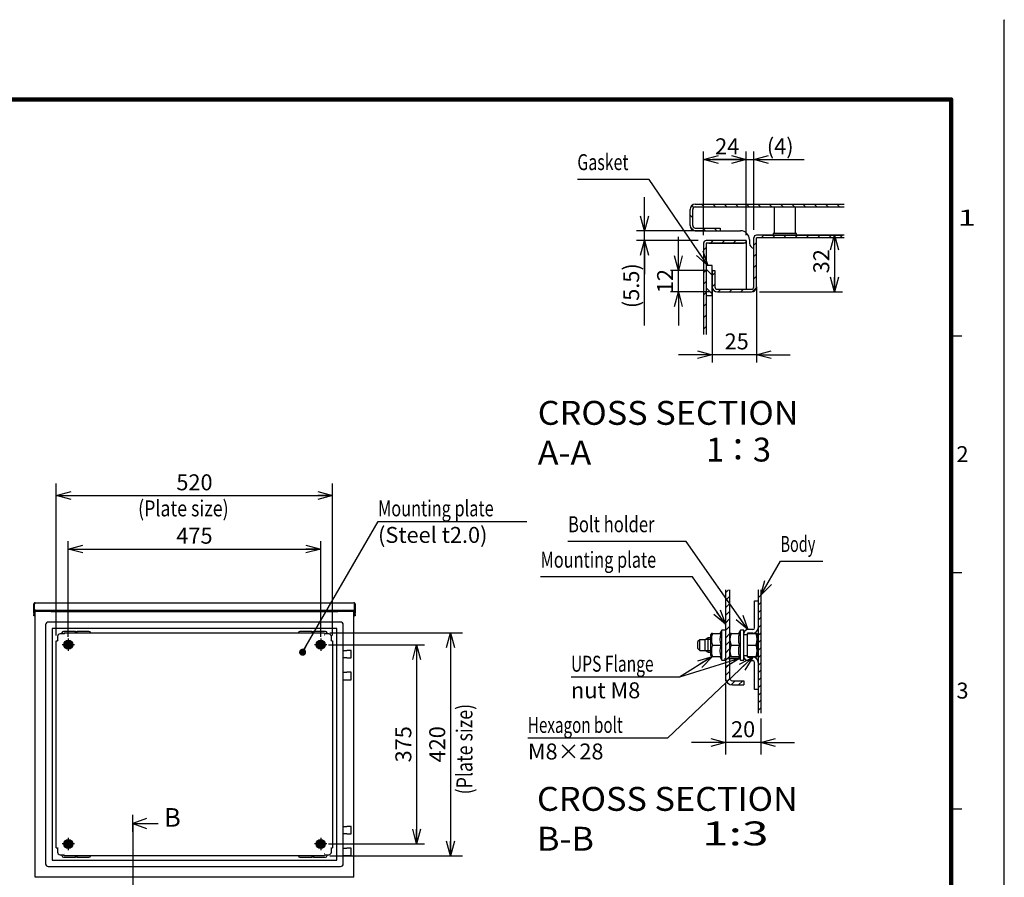
# Model space of a CAD drawing. Extents: x -217 to 202, y -148 to 148.
# Drawn here: x 17 to 202, y -13 to 148 of the extents above; entities that cross this region are included whole.
import ezdxf

# ---------------------------------------------------------------- set-up
doc = ezdxf.new("R2010")
doc.units = 0
doc.linetypes.add('CENTER', pattern=[50.8, 31.75, -6.35, 6.35, -6.35])
doc.linetypes.add('NON_PLOTING', pattern=[0])
doc.layers.get('0').update_dxf_attribs({"linetype": 'CONTINUOUS'})
doc.layers.get('DEFPOINTS').update_dxf_attribs({"linetype": 'CONTINUOUS'})
doc.layers.add('CLASS1', color=7, linetype='CONTINUOUS')
doc.layers.add('枠', color=7, linetype='CONTINUOUS')
doc.styles.add('MX_DIMTXSTY_2', font='txt.shx', dxfattribs={"width": 1.3, "bigfont": 'extfont.shx'})
doc.styles.add('MX_DIMTXSTY_3', font='txt.shx', dxfattribs={"width": 1.35, "bigfont": 'extfont.shx'})
doc.styles.add('MX_DIMTXSTY_4', font='txt.shx', dxfattribs={"width": 1.2, "bigfont": 'extfont.shx'})
doc.styles.add('MX_DIMTXSTY_5', font='txt.shx', dxfattribs={"width": 1.1, "bigfont": 'extfont.shx'})
doc.styles.add('MX_DIMTXSTY_6', font='txt.shx', dxfattribs={"width": 1.05, "bigfont": 'extfont.shx'})
doc.styles.add('MX_NOTE_STANDARD', font='txt.shx', dxfattribs={"bigfont": 'extfont.shx'})
doc.dimstyles.new('MXDIMSTYLE', dxfattribs={"dimtxt": 3, "dimasz": 2.5, "dimexe": 2.28, "dimexo": 1, "dimgap": 1, "dimtad": 1, "dimdsep": 46, "dimtxsty": 'MX_NOTE_STANDARD', "dimblk1": 'OPEN30', "dimblk2": 'OPEN30', "dimsah": 1, "dimcen": 2.5, "dimadec": 0, "dimazin": 0, "dimtfac": 1, "dimtmove": 0, "dimatfit": 3, "dimldrblk": 'OPEN30', "dimfxl": 1, "dimtzin": 0, "dimarcsym": 0})

# ---------------------------------------------------------------- blocks, each defined once
blk = doc.blocks.new('_OPEN30')
at = {"color": 0, "linetype": 'ByBlock', "lineweight": -2}
for p, q in [((-1, 0.267949), (0, 0)), ((0, 0), (-1, -0.267949)), ((0, 0), (-1, 0))]:
    blk.add_line(p, q, dxfattribs=at)
blk = doc.blocks.new('*D4')
at = {"color": 1, "linetype": 'CONTINUOUS'}
for p, q in [((145.421645, 107.94103), (145.422955, 123.67202)), ((153.421645, 107.940363), (153.422955, 123.671353)), ((145.42283, 122.17202), (153.42283, 122.171353))]:
    blk.add_line(p, q, dxfattribs=at)
at = {"layer": 'DEFPOINTS', "color": 0, "linetype": 'CONTINUOUS'}
for p in [(153.42283, 122.171353), (145.42152, 106.44103), (153.42152, 106.440363)]:
    blk.add_point(p, dxfattribs=at)
at = {"color": 1, "linetype": 'CONTINUOUS', "xscale": 2.77, "yscale": 2.77, "zscale": 2.77}
for p, rotation in [((145.42283, 122.17202), 179.995225), ((153.42283, 122.171353), 359.995225)]:
    blk.add_blockref('_OPEN30', p, dxfattribs=dict(at, rotation=rotation))
at = {"color": 1, "linetype": 'CONTINUOUS', "insert": (149.857779, 124.671651), "char_height": 3, "attachment_point": 5, "rotation": 359.99524445, "line_spacing_factor": 0.9}
blk.add_mtext('\\A1;24', dxfattribs=at)
blk = doc.blocks.new('*D5')
at = {"color": 1, "linetype": 'CONTINUOUS'}
for p, q in [((153.42152, 107.940363), (153.42152, 123.67202)), ((154.87152, 108.94103), (154.87152, 123.67202)), ((153.42152, 122.17202), (147.07152, 122.17202)), ((153.42152, 122.17202), (154.87152, 122.17202)), ((154.87152, 122.17202), (164.333299, 122.17202)), ((154.87152, 122.17202), (161.221519, 122.17202))]:
    blk.add_line(p, q, dxfattribs=at)
at = {"layer": 'DEFPOINTS', "color": 0, "linetype": 'CONTINUOUS'}
for p in [(154.87152, 122.17202), (153.42152, 106.440363), (154.87152, 107.44103)]:
    blk.add_point(p, dxfattribs=at)
at = {"color": 1, "linetype": 'CONTINUOUS', "xscale": 2.77, "yscale": 2.77, "zscale": 2.77}
blk.add_blockref('_OPEN30', (153.42152, 122.17202), dxfattribs=at)
at = {"color": 1, "linetype": 'CONTINUOUS', "xscale": 2.77, "yscale": 2.77, "zscale": 2.77, "rotation": 180}
blk.add_blockref('_OPEN30', (154.87152, 122.17202), dxfattribs=at)
at = {"color": 1, "linetype": 'CONTINUOUS', "insert": (159.833299, 124.67202), "char_height": 3, "attachment_point": 5, "line_spacing_factor": 0.9, "style": 'MX_DIMTXSTY_2'}
blk.add_mtext('\\A1;(4)', dxfattribs=at)
blk = doc.blocks.new('*D6')
at = {"color": 1, "linetype": 'CONTINUOUS'}
for p, q in [((134.29529, 108.77503), (134.29529, 115.12503)), ((145.52152, 108.77503), (132.79529, 108.77503)), ((134.29529, 106.941697), (134.29529, 108.77503)), ((144.422186, 106.941697), (132.79529, 106.941697)), ((134.29529, 90.94166), (134.29529, 106.941697)), ((134.29529, 106.941697), (134.29529, 100.591697))]:
    blk.add_line(p, q, dxfattribs=at)
at = {"layer": 'DEFPOINTS', "color": 0, "linetype": 'CONTINUOUS'}
for p in [(134.29529, 108.77503), (147.02152, 108.77503), (145.922186, 106.941697)]:
    blk.add_point(p, dxfattribs=at)
at = {"color": 1, "linetype": 'CONTINUOUS', "xscale": 2.77, "yscale": 2.77, "zscale": 2.77}
for p, rotation in [((134.29529, 108.77503), 270), ((134.29529, 106.941697), 90)]:
    blk.add_blockref('_OPEN30', p, dxfattribs=dict(at, rotation=rotation))
at = {"color": 1, "linetype": 'CONTINUOUS', "insert": (131.79529, 98.44166), "char_height": 3, "attachment_point": 5, "rotation": 90, "line_spacing_factor": 0.9, "style": 'MX_DIMTXSTY_3'}
blk.add_mtext('\\A1;(5.5)', dxfattribs=at)
blk = doc.blocks.new('*D7')
at = {"color": 1, "linetype": 'CONTINUOUS'}
for p, q in [((155.37152, 96.741697), (155.37152, 83.959836)), ((147.038186, 93.523381), (147.038186, 83.959836)), ((147.038186, 85.459836), (140.688186, 85.459836)), ((155.37152, 85.459836), (147.038186, 85.459836)), ((155.37152, 85.459836), (161.721519, 85.459836))]:
    blk.add_line(p, q, dxfattribs=at)
at = {"layer": 'DEFPOINTS', "color": 0, "linetype": 'CONTINUOUS'}
for p in [(155.37152, 98.241697), (147.038186, 95.023381), (147.038186, 85.459836)]:
    blk.add_point(p, dxfattribs=at)
at = {"color": 1, "linetype": 'CONTINUOUS', "xscale": 2.77, "yscale": 2.77, "zscale": 2.77}
blk.add_blockref('_OPEN30', (147.038186, 85.459836), dxfattribs=at)
at = {"color": 1, "linetype": 'CONTINUOUS', "xscale": 2.77, "yscale": 2.77, "zscale": 2.77, "rotation": 180}
blk.add_blockref('_OPEN30', (155.37152, 85.459836), dxfattribs=at)
at = {"color": 1, "linetype": 'CONTINUOUS', "insert": (151.641217, 87.959836), "char_height": 3, "attachment_point": 5, "line_spacing_factor": 0.9}
blk.add_mtext('\\A1;25', dxfattribs=at)
blk = doc.blocks.new('*D8')
at = {"color": 1, "linetype": 'CONTINUOUS'}
for p, q in [((140.669634, 101.27503), (140.669634, 107.62503)), ((146.038186, 101.27503), (139.169634, 101.27503)), ((140.669634, 97.27503), (140.669634, 101.27503)), ((146.504853, 97.27503), (139.169634, 97.27503)), ((140.669634, 97.27503), (140.669634, 90.92503))]:
    blk.add_line(p, q, dxfattribs=at)
at = {"layer": 'DEFPOINTS', "color": 0, "linetype": 'CONTINUOUS'}
for p in [(140.669634, 101.27503), (147.538186, 101.27503), (148.004853, 97.27503)]:
    blk.add_point(p, dxfattribs=at)
at = {"color": 1, "linetype": 'CONTINUOUS', "xscale": 2.77, "yscale": 2.77, "zscale": 2.77}
for p, rotation in [((140.669634, 101.27503), 270), ((140.669634, 97.27503), 90)]:
    blk.add_blockref('_OPEN30', p, dxfattribs=dict(at, rotation=rotation))
at = {"color": 1, "linetype": 'CONTINUOUS', "insert": (138.169634, 99.311394), "char_height": 3, "attachment_point": 5, "rotation": 90, "line_spacing_factor": 0.9, "style": 'MX_DIMTXSTY_4'}
blk.add_mtext('\\A1;12', dxfattribs=at)
blk = doc.blocks.new('*D9')
at = {"color": 1, "linetype": 'CONTINUOUS'}
for p, q in [((156.872186, 107.941697), (171.560843, 107.941697)), ((170.060843, 107.941697), (170.060843, 97.27503)), ((155.904853, 97.27503), (171.560843, 97.27503))]:
    blk.add_line(p, q, dxfattribs=at)
at = {"layer": 'DEFPOINTS', "color": 0, "linetype": 'CONTINUOUS'}
for p in [(155.372186, 107.941697), (154.404853, 97.27503), (170.060843, 97.27503)]:
    blk.add_point(p, dxfattribs=at)
at = {"color": 1, "linetype": 'CONTINUOUS', "xscale": 2.77, "yscale": 2.77, "zscale": 2.77}
for p, rotation in [((170.060843, 107.941697), 90), ((170.060843, 97.27503), 270)]:
    blk.add_blockref('_OPEN30', p, dxfattribs=dict(at, rotation=rotation))
at = {"color": 1, "linetype": 'CONTINUOUS', "insert": (167.560843, 103.044728), "char_height": 3, "attachment_point": 5, "rotation": 90, "line_spacing_factor": 0.9}
blk.add_mtext('\\A1;32', dxfattribs=at)
blk = doc.blocks.new('*D10')
at = {"color": 7, "linetype": 'CONTINUOUS'}
for p, q in [((149.518757, 23.647115), (149.518757, 10.200449)), ((156.185424, 17.01955), (156.185424, 10.200449)), ((149.518757, 12.480449), (143.168757, 12.480449)), ((156.185424, 12.480449), (149.518757, 12.480449)), ((156.185424, 12.480449), (162.535423, 12.480449))]:
    blk.add_line(p, q, dxfattribs=at)
at = {"layer": 'DEFPOINTS', "color": 0, "linetype": 'CONTINUOUS'}
for p in [(149.518757, 24.647115), (156.185424, 18.01955), (149.518757, 12.480449)]:
    blk.add_point(p, dxfattribs=at)
at = {"color": 7, "linetype": 'CONTINUOUS', "xscale": 2.77, "yscale": 2.77, "zscale": 2.77}
blk.add_blockref('_OPEN30', (149.518757, 12.480449), dxfattribs=at)
at = {"color": 7, "linetype": 'CONTINUOUS', "xscale": 2.77, "yscale": 2.77, "zscale": 2.77, "rotation": 180}
blk.add_blockref('_OPEN30', (156.185424, 12.480449), dxfattribs=at)
at = {"color": 255, "linetype": 'CONTINUOUS', "insert": (152.85209, 14.980449), "char_height": 3, "attachment_point": 5, "line_spacing_factor": 0.9, "style": 'MX_DIMTXSTY_5'}
blk.add_mtext('\\A1;20', dxfattribs=at)
blk = doc.blocks.new('$SYSSYM-57')
at = {"color": 0, "linetype": 'CONTINUOUS'}
for p, q in [((0, 0), (0, 4.7625)), ((-0.9525, 2.54), (0, 0)), ((0, 0), (0.9525, 2.54)), ((1.5875, 0), (-1.5875, 0))]:
    blk.add_line(p, q, dxfattribs=at)
blk = doc.blocks.new('*D15')
at = {"color": 7, "linetype": 'CONTINUOUS'}
for p, q in [((75.114259, 33.141299), (100.076058, 33.141299)), ((97.796058, 33.141299), (97.796058, -8.858701)), ((75.114259, -8.858701), (100.076058, -8.858701))]:
    blk.add_line(p, q, dxfattribs=at)
at = {"layer": 'DEFPOINTS', "color": 0, "linetype": 'CONTINUOUS'}
for p in [(74.114259, 33.141299), (74.114259, -8.858701), (97.796058, -8.858701)]:
    blk.add_point(p, dxfattribs=at)
at = {"color": 7, "linetype": 'CONTINUOUS', "xscale": 2.77, "yscale": 2.77, "zscale": 2.77}
for p, rotation in [((97.796058, 33.141299), 90), ((97.796058, -8.858701), 270)]:
    blk.add_blockref('_OPEN30', p, dxfattribs=dict(at, rotation=rotation))
at = {"color": 255, "linetype": 'CONTINUOUS', "insert": (95.296058, 12.141299), "char_height": 3, "attachment_point": 5, "rotation": 90, "line_spacing_factor": 0.9, "style": 'MX_DIMTXSTY_6'}
blk.add_mtext('\\A1;420', dxfattribs=at)
blk = doc.blocks.new('*D16')
at = {"color": 7, "linetype": 'CONTINUOUS'}
for p, q in [((23.614259, 32.6413), (23.614259, 61.221211)), ((75.614259, 32.6413), (75.614259, 61.221211)), ((23.614259, 58.941211), (75.614259, 58.941211))]:
    blk.add_line(p, q, dxfattribs=at)
at = {"layer": 'DEFPOINTS', "color": 0, "linetype": 'CONTINUOUS'}
for p in [(75.614259, 58.941211), (23.614259, 31.6413), (75.614259, 31.6413)]:
    blk.add_point(p, dxfattribs=at)
at = {"color": 7, "linetype": 'CONTINUOUS', "xscale": 2.77, "yscale": 2.77, "zscale": 2.77, "rotation": 180}
blk.add_blockref('_OPEN30', (23.614259, 58.941211), dxfattribs=at)
at = {"color": 7, "linetype": 'CONTINUOUS', "xscale": 2.77, "yscale": 2.77, "zscale": 2.77}
blk.add_blockref('_OPEN30', (75.614259, 58.941211), dxfattribs=at)
at = {"color": 255, "linetype": 'CONTINUOUS', "insert": (49.614259, 61.441211), "char_height": 3, "attachment_point": 5, "line_spacing_factor": 0.9, "style": 'MX_DIMTXSTY_6'}
blk.add_mtext('\\A1;520', dxfattribs=at)
blk = doc.blocks.new('*D27')
at = {"color": 1, "linetype": 'CONTINUOUS'}
for p, q in [((25.864259, 32.391299), (25.864259, 50.391211)), ((73.364259, 32.391299), (73.364259, 50.391211)), ((25.864259, 48.891211), (73.364259, 48.891211))]:
    blk.add_line(p, q, dxfattribs=at)
at = {"layer": 'DEFPOINTS', "color": 0, "linetype": 'CONTINUOUS'}
for p in [(73.364259, 48.891211), (25.864259, 30.891299), (73.364259, 30.891299)]:
    blk.add_point(p, dxfattribs=at)
at = {"color": 1, "linetype": 'CONTINUOUS', "xscale": 2.77, "yscale": 2.77, "zscale": 2.77, "rotation": 180}
blk.add_blockref('_OPEN30', (25.864259, 48.891211), dxfattribs=at)
at = {"color": 1, "linetype": 'CONTINUOUS', "xscale": 2.77, "yscale": 2.77, "zscale": 2.77}
blk.add_blockref('_OPEN30', (73.364259, 48.891211), dxfattribs=at)
at = {"color": 1, "linetype": 'CONTINUOUS', "insert": (49.614259, 51.391211), "char_height": 3, "attachment_point": 5, "line_spacing_factor": 0.9}
blk.add_mtext('\\A1;475', dxfattribs=at)
blk = doc.blocks.new('*D28')
at = {"color": 1, "linetype": 'CONTINUOUS'}
for p, q in [((74.864259, 30.891299), (92.92056, 30.891299)), ((91.42056, 30.891299), (91.42056, -6.608701)), ((74.864259, -6.608701), (92.92056, -6.608701))]:
    blk.add_line(p, q, dxfattribs=at)
at = {"layer": 'DEFPOINTS', "color": 0, "linetype": 'CONTINUOUS'}
for p in [(73.364259, 30.891299), (73.364259, -6.608701), (91.42056, -6.608701)]:
    blk.add_point(p, dxfattribs=at)
at = {"color": 1, "linetype": 'CONTINUOUS', "xscale": 2.77, "yscale": 2.77, "zscale": 2.77}
for p, rotation in [((91.42056, 30.891299), 90), ((91.42056, -6.608701), 270)]:
    blk.add_blockref('_OPEN30', p, dxfattribs=dict(at, rotation=rotation))
at = {"color": 1, "linetype": 'CONTINUOUS', "insert": (88.92056, 12.141299), "char_height": 3, "attachment_point": 5, "rotation": 90, "line_spacing_factor": 0.9}
blk.add_mtext('\\A1;375', dxfattribs=at)
blk = doc.blocks.new('MS_1')
at = {"color": 31, "linetype": 'CONTINUOUS'}
for p, q in [((202, 148.5), (202, 148.4)), ((192, 89), (194, 89)), ((192, 44.5), (194, 44.5)), ((192, 0), (194, 0))]:
    blk.add_line(p, q, dxfattribs=at)
at = {"color": 31, "linetype": 'CONTINUOUS', "const_width": 0.8}
for points in [[(192, 133.5), (-192, 133.5)], [(192, -133.5), (192, 133.5)]]:
    blk.add_lwpolyline(points, dxfattribs=at)
at = {"color": 31, "linetype": 'CONTINUOUS', "const_width": 0.4}
for points in [[(191.8, 133.5, -1), (192.2, 133.5, -1)], [(192, 133.3, 1), (192, 133.7, 1)]]:
    blk.add_lwpolyline(points, format="xyb", dxfattribs=at)
at = {"layer": 'DEFPOINTS', "color": 31, "linetype": 'NON_PLOTING'}
blk.add_line((202, -148.5), (202, 148.5), dxfattribs=at)
at = {"color": 21, "linetype": 'CONTINUOUS', "char_height": 3, "attachment_point": 1, "line_spacing_factor": 0.899999}
for s, insert in [('\\W1.500000;\\A1;1', (193.25, 112.75)), ('\\A1;2', (193, 68.25)), ('\\A1;3', (193, 23.75))]:
    blk.add_mtext(s, dxfattribs=dict(at, insert=insert))

msp = doc.modelspace()

# ---------------------------------------------------------------- hatches: boundary and pattern name
at = {"layer": 'CLASS1', "linetype": 'CONTINUOUS'}
h = msp.add_hatch(dxfattribs=at)
h.set_pattern_fill('LINE', color=1, scale=0.47244, angle=135, style=0)
edge = h.paths.add_edge_path()
edge.add_line((171.8952, 113.275), (171.8952, 113.775))
edge.add_line((171.8952, 113.775), (143.8382, 113.775))
edge.add_arc((143.8382, 112.8084), 0.9667, 90, 180)
edge.add_line((142.8715, 112.8084), (142.8715, 109.7417))
edge.add_arc((143.8382, 109.7417), 0.9667, 180, 270)
edge.add_line((143.8382, 108.775), (148.5382, 108.775))
edge.add_line((148.5382, 108.775), (148.5382, 109.275))
edge.add_line((148.5382, 109.275), (143.8382, 109.275))
edge.add_arc((143.8382, 109.7417), 0.4667, 180, 270, ccw=False)
edge.add_line((143.3715, 109.7417), (143.3715, 112.8084))
edge.add_arc((143.8382, 112.8084), 0.4667, 90, 180, ccw=False)
edge.add_line((143.8382, 113.275), (171.8952, 113.275))
h = msp.add_hatch(dxfattribs=at)
h.set_pattern_fill('LINE', color=1, scale=0.47244, angle=45, style=0)
edge = h.paths.add_edge_path()
edge.add_line((171.8952, 107.4417), (171.8952, 107.9417))
edge.add_line((171.8952, 107.9417), (155.3722, 107.9417))
edge.add_arc((155.3722, 107.441), 0.5007, 90, 180)
edge.add_line((154.8715, 107.441), (154.8715, 98.2417))
edge.add_arc((154.4049, 98.2417), 0.4667, -90, 0, ccw=False)
edge.add_line((154.4049, 97.775), (148.0049, 97.775))
edge.add_arc((148.0049, 98.2417), 0.4667, 180, 270, ccw=False)
edge.add_line((147.5382, 98.2417), (147.5382, 101.275))
edge.add_line((147.5382, 101.275), (147.0382, 101.275))
edge.add_line((147.0382, 101.275), (147.0382, 98.2417))
edge.add_arc((148.0049, 98.2417), 0.9667, 180, 270)
edge.add_line((148.0049, 97.275), (154.4049, 97.275))
edge.add_arc((154.4049, 98.2417), 0.9667, 270, 360)
edge.add_line((155.3715, 98.2417), (155.3715, 107.441))
edge.add_arc((155.3722, 107.441), 0.000667, 90, 180, ccw=False)
edge.add_line((155.3722, 107.4417), (171.8952, 107.4417))
h = msp.add_hatch(dxfattribs=at)
h.set_pattern_fill('LINE', color=1, scale=0.47244, angle=45, style=0)
edge = h.paths.add_edge_path()
edge.add_line((145.4215, 89.2784), (145.9215, 89.2784))
edge.add_line((145.9215, 89.2784), (145.9215, 93.6084))
edge.add_line((145.9215, 93.6084), (145.9215, 101.275))
edge.add_line((145.9215, 101.275), (145.9215, 106.441))
edge.add_arc((145.9222, 106.441), 0.000667, 90, 180, ccw=False)
edge.add_line((145.9222, 106.4417), (153.4215, 106.4417))
edge.add_line((153.4215, 106.4417), (153.4215, 106.9417))
edge.add_line((153.4215, 106.9417), (145.9222, 106.9417))
edge.add_arc((145.9222, 106.441), 0.5007, 90, 180)
edge.add_line((145.4215, 106.441), (145.4215, 89.2784))
h = msp.add_hatch(dxfattribs=at)
h.set_pattern_fill('LINE', color=1, scale=0.7874, angle=315, style=0)
h.paths.add_polyline_path([(145.9215, 102.1167), (145.9215, 96.6054), (147.0382, 96.6054), (147.0382, 102.1167), (147.0382, 102.2721), (145.9215, 102.2721)])
h = msp.add_hatch(dxfattribs=at)
h.set_pattern_fill('ANSI31', scale=0.31496, style=0)
edge = h.paths.add_edge_path()
edge.add_line((149.5188, 41.1894), (149.5188, 24.6471))
edge.add_arc((150.8521, 24.6471), 1.3333, 180, 270)
edge.add_line((150.8521, 23.3138), (153.0188, 23.3138))
edge.add_line((153.0188, 23.3138), (153.0188, 24.0804))
edge.add_line((153.0188, 24.0804), (150.8521, 24.0804))
edge.add_arc((150.8521, 24.6471), 0.5667, 180, 270, ccw=False)
edge.add_line((150.2854, 24.6471), (150.2854, 41.1894))
edge.add_line((150.2854, 41.1894), (149.5188, 41.1894))
h = msp.add_hatch(dxfattribs=at)
h.set_pattern_fill('ANSI31', scale=0.31496, style=0)
h.paths.add_polyline_path([(156.1854, 18.0195), (156.1854, 41.1894), (155.6854, 41.1894), (155.6854, 18.0195)])

# ---------------------------------------------------------------- linework, layer by layer
at = {"layer": 'CLASS1', "color": 2, "linetype": 'CONTINUOUS'}
for p, q in [((143.8382, 113.775), (171.8952, 113.775)), ((143.8382, 113.275), (171.8952, 113.275)), ((158.7049, 113.275), (158.7049, 108.275)), ((162.7049, 108.275), (162.7049, 113.275)), ((142.8715, 109.7417), (142.8715, 112.8084)), ((143.3715, 109.7417), (143.3715, 112.8084)), ((143.3715, 112.8084), (143.3722, 112.8084)), ((143.3722, 112.8333), (143.3722, 112.8084)), ((143.8382, 109.275), (148.5382, 109.275)), ((143.8382, 108.775), (148.5382, 108.775)), ((148.5382, 109.275), (148.5382, 108.775)), ((148.5382, 108.775), (152.3715, 108.775)), ((171.8952, 107.9417), (155.3722, 107.9417)), ((158.5382, 108.275), (158.5382, 107.9417)), ((162.8715, 108.275), (158.5382, 108.275)), ((162.8715, 107.9417), (162.8715, 108.275)), ((145.4215, 106.441), (145.4215, 89.2784)), ((145.9215, 106.441), (145.9215, 101.275)), ((146.3882, 106.4404), (145.9215, 106.4404)), ((153.4215, 106.9417), (145.9222, 106.9417)), ((153.4215, 106.4417), (145.9222, 106.4417)), ((146.3882, 106.4404), (152.4549, 106.4404)), ((152.4549, 106.4404), (152.9215, 106.4404)), ((153.4215, 106.4404), (152.9215, 106.4404)), ((153.4215, 106.9417), (153.4215, 106.4417)), ((153.4215, 106.4404), (153.4215, 97.775)), ((154.0382, 107.1084), (154.0382, 106.4417)), ((154.8715, 98.2417), (154.8715, 107.441)), ((155.3715, 98.2417), (155.3715, 107.441)), ((171.8952, 107.4417), (155.3722, 107.4417)), ((157.0382, 107.4417), (157.0382, 107.441)), ((145.9215, 102.2721), (145.9215, 96.6054)), ((147.0382, 102.2721), (145.9215, 102.2721)), ((145.9215, 102.1167), (145.9215, 96.45)), ((147.0382, 96.6054), (147.0382, 102.2721)), ((147.0382, 96.45), (147.0382, 102.1167)), ((145.9215, 101.275), (145.9215, 93.6084)), ((147.0382, 101.4304), (147.0382, 98.3971)), ((147.0382, 101.275), (147.0382, 89.2784)), ((147.0382, 101.275), (147.5382, 101.275)), ((147.0382, 101.275), (147.0382, 98.2417)), ((147.5382, 101.275), (147.5382, 98.2417)), ((147.5382, 101.275), (147.5382, 98.2417)), ((155.3715, 98.2417), (155.3715, 89.2784)), ((145.9215, 96.6054), (147.0382, 96.6054)), ((148.0049, 97.775), (154.4049, 97.775)), ((148.0049, 97.775), (154.4049, 97.775)), ((148.0049, 97.275), (154.4049, 97.275)), ((154.8715, 97.275), (154.8715, 97.2757)), ((145.9215, 93.6084), (145.9215, 89.2784)), ((149.5188, 41.1894), (149.5188, 24.6471)), ((150.2854, 41.1894), (150.2854, 24.6471)), ((155.6854, 41.1894), (155.6854, 18.0195)), ((156.1854, 41.1894), (156.1854, 18.0195)), ((155.0188, 39.1471), (155.6854, 39.1471)), ((155.0188, 34.0638), (155.0188, 39.1471)), ((19.3643, 37.5913), (19.3643, 38.5013)), ((19.3643, 38.5013), (19.5143, 38.5013)), ((19.3643, 37.2913), (19.3643, 37.5913)), ((19.3643, 36.7913), (19.3643, 37.2913)), ((19.5143, 38.7553), (19.5143, 38.5013)), ((19.5143, 37.5913), (19.5143, 38.5013)), ((19.5143, 37.5913), (19.5143, 37.2913)), ((19.5143, 37.2913), (19.5143, 36.7913)), ((19.5145, 38.7553), (19.5145, 38.5013)), ((19.5145, 37.5813), (19.5145, 38.5013)), ((19.5145, 37.2913), (19.5145, 37.5813)), ((19.6143, 37.2913), (19.5145, 37.2913)), ((19.5145, 37.2913), (19.5145, 36.2913)), ((19.6143, -12.8587), (19.6143, 37.1413)), ((19.9043, 37.1413), (19.6143, 37.1413)), ((79.6141, 37.2913), (19.6145, 37.2913)), ((19.6543, 38.7913), (79.5743, 38.7913)), ((22.6643, 37.1413), (19.9043, 37.1413)), ((22.5143, 37.2913), (22.5143, 37.1413)), ((22.6643, 37.1413), (76.5643, 37.1413)), ((23.7143, 37.1413), (23.7143, 37.2913)), ((75.5143, 37.2913), (75.5143, 37.1413)), ((79.3243, 37.1413), (76.5643, 37.1413)), ((76.7143, 37.1413), (76.7143, 37.2913)), ((79.6143, 37.1413), (79.3243, 37.1413)), ((79.6143, 37.2913), (79.7141, 37.2913)), ((79.6143, -12.8587), (79.6143, 37.1413)), ((79.7141, 38.7553), (79.7141, 38.5013)), ((79.7141, 37.5813), (79.7141, 38.5013)), ((79.7141, 37.2913), (79.7141, 37.5813)), ((79.7141, 37.2913), (79.7141, 36.2913)), ((79.7143, 38.7553), (79.7143, 38.5013)), ((79.7143, 38.5013), (79.7143, 37.5913)), ((79.8643, 38.5013), (79.7143, 38.5013)), ((79.7143, 37.2913), (79.7143, 37.5913)), ((79.7143, 36.7913), (79.7143, 37.2913)), ((79.8643, 38.5013), (79.8643, 37.5913)), ((79.8643, 37.5913), (79.8643, 37.2913)), ((79.8643, 37.2913), (79.8643, 36.7913)), ((19.3643, 36.7913), (19.3643, 36.5913)), ((19.3643, 36.2913), (19.3643, 36.5913)), ((19.5143, 36.2913), (19.3643, 36.2913)), ((19.5143, 36.7913), (19.5143, 36.5913)), ((19.5143, 36.5913), (19.5143, 36.2913)), ((19.5145, 36.2913), (19.6143, 36.2913)), ((79.6143, 36.2913), (79.7141, 36.2913)), ((79.7143, 36.5913), (79.7143, 36.7913)), ((79.7143, 36.2913), (79.7143, 36.5913)), ((79.8643, 36.2913), (79.7143, 36.2913)), ((79.8643, 36.5913), (79.8643, 36.7913)), ((79.8643, 36.5913), (79.8643, 36.2913)), ((21.6143, 34.6413), (21.6143, -10.3587)), ((22.6543, 35.1413), (22.1143, 35.1413)), ((76.5643, 35.1413), (22.6643, 35.1413)), ((76.4143, 33.9413), (22.8143, 33.9413)), ((22.8143, 33.9413), (22.8143, -9.6587)), ((27.1143, 33.3913), (24.9643, 33.3913)), ((27.1143, 33.3413), (27.1143, 33.3913)), ((27.6143, 33.3913), (27.6143, 33.3413)), ((29.7643, 33.3913), (27.6143, 33.3913)), ((71.6143, 33.3913), (69.4643, 33.3913)), ((71.6143, 33.3413), (71.6143, 33.3913)), ((72.1143, 33.3913), (72.1143, 33.3413)), ((74.2643, 33.3913), (72.1143, 33.3913)), ((76.4143, -9.6587), (76.4143, 33.9413)), ((77.1143, 35.1413), (76.5743, 35.1413)), ((77.6143, -10.3587), (77.6143, 34.6413)), ((148.8521, 33.6471), (148.4621, 32.9716)), ((149.5188, 33.6471), (148.8521, 33.6471)), ((148.8521, 27.9804), (148.8521, 33.6471)), ((152.3521, 33.6471), (151.9621, 32.9716)), ((153.0188, 33.6471), (152.3521, 33.6471)), ((152.3521, 27.9804), (152.3521, 33.6471)), ((153.0188, 27.9804), (153.0188, 33.6471)), ((154.6854, 33.7304), (153.7521, 33.7304)), ((23.6143, 31.6413), (23.8443, 31.6415)), ((23.6143, -7.3587), (23.6143, 31.6413)), ((23.8443, 32.4113), (23.8443, 31.6415)), ((24.0143, 31.6413), (24.0143, 31.6415)), ((25.1141, 32.9113), (24.3443, 32.9113)), ((24.6643, 32.9113), (24.6643, 33.0913)), ((25.1143, 33.1413), (25.1141, 32.9113)), ((25.1141, 32.7413), (25.1143, 32.7413)), ((25.1143, 33.1413), (74.1143, 33.1413)), ((25.1168, 30.8913), (25.4905, 31.5387)), ((25.4905, 31.5387), (26.238, 31.5387)), ((26.238, 31.5387), (26.6118, 30.8913)), ((27.5643, 33.2913), (27.1643, 33.2913)), ((72.0643, 33.2913), (71.6643, 33.2913)), ((72.6168, 30.8913), (72.9905, 31.5387)), ((72.9905, 31.5387), (73.738, 31.5387)), ((73.738, 31.5387), (74.1118, 30.8913)), ((74.1143, 33.1413), (74.1145, 32.9113)), ((74.1143, 32.7413), (74.1145, 32.7413)), ((74.8843, 32.9113), (74.1145, 32.9113)), ((74.5643, 32.9113), (74.5643, 33.0913)), ((75.2143, 31.6415), (75.2143, 31.6413)), ((75.3843, 31.6415), (75.3843, 32.4113)), ((75.3843, 31.6415), (75.6143, 31.6413)), ((75.6143, 31.6413), (75.6143, -7.3587)), ((144.6854, 31.8138), (144.3521, 31.4804)), ((145.6854, 31.8138), (144.6854, 31.8138)), ((144.6854, 29.8138), (144.6854, 31.8138)), ((146.2628, 32.1471), (145.6854, 31.8138)), ((145.6854, 29.8138), (145.6854, 31.8138)), ((146.7854, 31.8921), (145.8211, 31.8921)), ((146.7854, 32.1471), (146.2628, 32.1471)), ((146.2628, 29.4804), (146.2628, 32.1471)), ((146.8816, 32.9716), (146.7854, 32.805)), ((146.7854, 28.8226), (146.7854, 32.805)), ((147.0744, 32.9716), (146.8816, 32.9716)), ((147.0744, 32.9716), (148.6548, 32.9716)), ((150.3816, 32.9716), (150.2854, 32.805)), ((150.5744, 32.9716), (150.3816, 32.9716)), ((150.5744, 32.9716), (152.1548, 32.9716)), ((153.0188, 32.8138), (153.6854, 32.8138)), ((153.6854, 28.6304), (153.6854, 32.9971)), ((153.6854, 32.9788), (155.4812, 32.9788)), ((154.6854, 33.0638), (153.7521, 33.0638)), ((155.5188, 32.9138), (155.4812, 32.9788)), ((155.5188, 28.7138), (155.5188, 32.9138)), ((25.4905, 30.2439), (25.1168, 30.8913)), ((26.238, 30.2439), (25.4905, 30.2439)), ((26.6118, 30.8913), (26.238, 30.2439)), ((72.9905, 30.2439), (72.6168, 30.8913)), ((73.738, 30.2439), (72.9905, 30.2439)), ((74.1118, 30.8913), (73.738, 30.2439)), ((77.6143, 29.7913), (77.8964, 29.7913)), ((77.9281, 29.7913), (77.8964, 29.7913)), ((77.9281, 29.7913), (78.2946, 29.7913)), ((79.1193, 29.7913), (78.2946, 29.7913)), ((79.1193, 28.3913), (79.1193, 29.7913)), ((144.3521, 30.1471), (144.3521, 31.4804)), ((144.3521, 30.1471), (144.6854, 29.8138)), ((144.6854, 29.8138), (145.6854, 29.8138)), ((145.6854, 29.8138), (146.2628, 29.4804)), ((146.7854, 29.7354), (145.8211, 29.7354)), ((147.0744, 30.8138), (148.6548, 30.8138)), ((150.5744, 30.8138), (152.1548, 30.8138)), ((153.6854, 30.8138), (155.2878, 30.8138)), ((77.8964, 28.3913), (77.6143, 28.3913)), ((77.8964, 28.3913), (77.9281, 28.3913)), ((78.2946, 28.3913), (77.9281, 28.3913)), ((78.2946, 28.3913), (79.1193, 28.3913)), ((146.2628, 29.4804), (146.7854, 29.4804)), ((146.7854, 28.8226), (146.8816, 28.6559)), ((147.0744, 28.6559), (146.8816, 28.6559)), ((147.0744, 28.6559), (148.6548, 28.6559)), ((148.4621, 28.6559), (148.8521, 27.9804)), ((148.8521, 27.9804), (149.5188, 27.9804)), ((150.2854, 28.8226), (150.3816, 28.6559)), ((150.8521, 28.3138), (150.2854, 28.3138)), ((150.5744, 28.6559), (150.3816, 28.6559)), ((150.5744, 28.6559), (152.1548, 28.6559)), ((152.1596, 28.3138), (150.8521, 28.3138)), ((151.9621, 28.6559), (152.3521, 27.9804)), ((152.3521, 27.9804), (153.0188, 27.9804)), ((153.6854, 28.8138), (153.0188, 28.8138)), ((153.6854, 28.6487), (155.4812, 28.6487)), ((153.7521, 28.5638), (154.6854, 28.5638)), ((153.7521, 27.8971), (154.6854, 27.8971)), ((155.4812, 28.6487), (155.5188, 28.7138)), ((155.0188, 22.4804), (155.0188, 27.5638)), ((77.6143, 25.6913), (77.8964, 25.6913)), ((77.6143, 24.2913), (77.8964, 24.2913)), ((77.9281, 25.6913), (77.8964, 25.6913)), ((77.8964, 24.2913), (77.9281, 24.2913)), ((77.9281, 25.6913), (78.2946, 25.6913)), ((77.9281, 24.2913), (78.2946, 24.2913)), ((79.1193, 25.6913), (78.2946, 25.6913)), ((78.2946, 24.2913), (79.1193, 24.2913)), ((79.1193, 24.2913), (79.1193, 25.6913)), ((149.5188, 24.6471), (149.5188, 24.0804)), ((149.5188, 24.0804), (149.6452, 24.0804)), ((150.8521, 24.0804), (153.0188, 24.0804)), ((150.8521, 23.3138), (153.0188, 23.3138)), ((153.0188, 24.0804), (153.0188, 23.3138)), ((155.6854, 22.4804), (155.0188, 22.4804)), ((77.6143, -3.3087), (77.8964, -3.3087)), ((77.9281, -3.3087), (77.8964, -3.3087)), ((77.9281, -3.3087), (78.2946, -3.3087)), ((79.1193, -3.3087), (78.2946, -3.3087)), ((79.1193, -4.7087), (79.1193, -3.3087)), ((77.8964, -4.7087), (77.6143, -4.7087)), ((77.8964, -4.7087), (77.9281, -4.7087)), ((78.2946, -4.7087), (77.9281, -4.7087)), ((78.2946, -4.7087), (79.1193, -4.7087)), ((23.6143, -7.3587), (23.8443, -7.3589)), ((23.8443, -7.3589), (23.8443, -8.1287)), ((24.0143, -7.3589), (24.0143, -7.3587)), ((25.1168, -6.6087), (25.4905, -5.9613)), ((25.4905, -7.2561), (25.1168, -6.6087)), ((25.4905, -5.9613), (26.238, -5.9613)), ((26.238, -7.2561), (25.4905, -7.2561)), ((26.238, -5.9613), (26.6118, -6.6087)), ((26.6118, -6.6087), (26.238, -7.2561)), ((72.6168, -6.6087), (72.9905, -5.9613)), ((72.9905, -7.2561), (72.6168, -6.6087)), ((72.9905, -5.9613), (73.738, -5.9613)), ((73.738, -7.2561), (72.9905, -7.2561)), ((73.738, -5.9613), (74.1118, -6.6087)), ((74.1118, -6.6087), (73.738, -7.2561)), ((75.2143, -7.3587), (75.2143, -7.3589)), ((75.3843, -7.3589), (75.6143, -7.3587)), ((75.3843, -8.1287), (75.3843, -7.3589)), ((77.6143, -7.4087), (77.8964, -7.4087)), ((77.9281, -7.4087), (77.8964, -7.4087)), ((77.9281, -7.4087), (78.2946, -7.4087)), ((79.1193, -7.4087), (78.2946, -7.4087)), ((79.1193, -8.8087), (79.1193, -7.4087)), ((24.3443, -8.6287), (25.1141, -8.6287)), ((24.6643, -8.6287), (24.6643, -8.8087)), ((24.9643, -9.1087), (27.1143, -9.1087)), ((25.1143, -8.4587), (25.1141, -8.4587)), ((25.1143, -8.8587), (25.1141, -8.6287)), ((74.1143, -8.8587), (25.1143, -8.8587)), ((27.1143, -9.1087), (27.1143, -9.0587)), ((27.1643, -9.0087), (27.5643, -9.0087)), ((27.6143, -9.0587), (27.6143, -9.1087)), ((27.6143, -9.1087), (29.7643, -9.1087)), ((69.4643, -9.1087), (71.6143, -9.1087)), ((71.6143, -9.1087), (71.6143, -9.0587)), ((71.6643, -9.0087), (72.0643, -9.0087)), ((72.1143, -9.0587), (72.1143, -9.1087)), ((72.1143, -9.1087), (74.2643, -9.1087)), ((74.1145, -8.4587), (74.1143, -8.4587)), ((74.1145, -8.6287), (74.1143, -8.8587)), ((74.1145, -8.6287), (74.8843, -8.6287)), ((74.5643, -8.6287), (74.5643, -8.8087)), ((77.6143, -8.8087), (77.8964, -8.8087)), ((77.8964, -8.8087), (77.9281, -8.8087)), ((77.9281, -8.8087), (78.2946, -8.8087)), ((78.2946, -8.8087), (79.1193, -8.8087)), ((22.1143, -10.8587), (22.6543, -10.8587)), ((22.6643, -10.8587), (76.5643, -10.8587)), ((22.8143, -9.6587), (76.4143, -9.6587)), ((76.5743, -10.8587), (77.1143, -10.8587)), ((19.9043, -12.8587), (19.6143, -12.8587)), ((22.6643, -12.8587), (19.9043, -12.8587)), ((76.5643, -12.8587), (22.6643, -12.8587)), ((79.3243, -12.8587), (76.5643, -12.8587)), ((79.6143, -12.8587), (79.3243, -12.8587))]:
    msp.add_line(p, q, dxfattribs=at)
at = {"layer": 'CLASS1', "color": 7, "linetype": 'CENTER'}
for p, q in [((25.8643, 32.0413), (25.8643, 29.7413)), ((73.3643, 32.0413), (73.3643, 29.7413)), ((27.0143, 30.8913), (24.7143, 30.8913)), ((74.5143, 30.8913), (72.2143, 30.8913)), ((25.8643, -5.4587), (25.8643, -7.7587)), ((73.3643, -5.4587), (73.3643, -7.7587)), ((27.0143, -6.6087), (24.7143, -6.6087)), ((74.5143, -6.6087), (72.2143, -6.6087))]:
    msp.add_line(p, q, dxfattribs=at)
at = {"layer": 'CLASS1', "color": 1, "linetype": 'CENTER'}
for q in [(38.0333, -1.2427), (38.0333, -17.1675)]:
    msp.add_line((38.0333, -2.7427), q, dxfattribs=at)
at = {"layer": 'CLASS1', "color": 2, "linetype": 'CONTINUOUS'}
for centre, radius in [((25.8643, 30.8913), 0.85), ((73.3643, 30.8913), 0.85), ((25.8643, 30.8913), 0.5974), ((25.8643, 30.8913), 0.4), ((25.8643, 30.8913), 0.3235), ((25.8643, 30.8913), 0.3), ((25.8643, 30.8913), 0.2), ((73.3643, 30.8913), 0.5974), ((73.3643, 30.8913), 0.4), ((73.3643, 30.8913), 0.3235), ((73.3643, 30.8913), 0.3), ((73.3643, 30.8913), 0.2), ((25.8643, -6.6087), 0.85), ((25.8643, -6.6087), 0.5974), ((25.8643, -6.6087), 0.4), ((25.8643, -6.6087), 0.3235), ((25.8643, -6.6087), 0.3), ((25.8643, -6.6087), 0.2), ((73.3643, -6.6087), 0.85), ((73.3643, -6.6087), 0.5974), ((73.3643, -6.6087), 0.4), ((73.3643, -6.6087), 0.3235), ((73.3643, -6.6087), 0.3), ((73.3643, -6.6087), 0.2)]:
    msp.add_circle(centre, radius, dxfattribs=at)
for centre, radius, start, end in [((143.8382, 112.8084), 0.9667, 90, 180), ((143.8382, 112.8084), 0.4667, 90, 180), ((143.8382, 109.7417), 0.9667, 180, 270), ((143.8382, 109.7417), 0.4667, 180, 270), ((152.3715, 107.1084), 1.6667, 0, 90), ((155.3722, 107.441), 0.5007, 90, 180), ((145.9222, 106.441), 0.5007, 90, 180), ((145.9222, 106.441), 0.000667, 90, 180), ((155.0382, 106.4417), 1, 180, 260.405932), ((155.3722, 107.441), 0.000667, 90, 180), ((148.0049, 98.2417), 0.9667, 180, 270), ((148.0049, 98.2417), 0.4667, 180, 270), ((154.4049, 98.2417), 0.4667, 270, 0), ((154.4049, 98.2417), 0.9667, 270, 0), ((19.6543, 38.5013), 0.29, 118.865727, 180), ((19.6543, 38.5013), 0.29, 90, 118.865727), ((79.5743, 38.5013), 0.29, 61.134273, 90), ((79.5743, 38.5013), 0.29, 0, 61.134273), ((22.1143, 34.6413), 0.5, 90, 180), ((24.9643, 33.0913), 0.3, 90, 180), ((27.1643, 33.3413), 0.05, 270, 180), ((27.5643, 33.3413), 0.05, 0, 270), ((29.7643, 33.0913), 0.3, 9.594068, 90), ((69.4643, 33.0913), 0.3, 90, 170.405932), ((71.6643, 33.3413), 0.05, 270, 180), ((72.0643, 33.3413), 0.05, 0, 270), ((74.2643, 33.0913), 0.3, 0, 90), ((77.1143, 34.6413), 0.5, 0, 90), ((153.7521, 32.9971), 0.7333, 90, 180), ((154.6854, 34.0638), 1, 270, 0), ((154.6854, 34.0638), 0.3333, 270, 0), ((24.3443, 32.4113), 0.5, 90, 180), ((27.1643, 33.3413), 0.05, 180, 270), ((27.5643, 33.3413), 0.05, 270, 0), ((71.6643, 33.3413), 0.05, 180, 270), ((72.0643, 33.3413), 0.05, 270, 0), ((74.8843, 32.4113), 0.5, 0, 90), ((150.0252, 31.8927), 3.1419, 159.915751, 200.084249), ((151.6056, 31.8927), 3.1419, 159.915751, 200.084249), ((153.5252, 31.8927), 3.1419, 159.915751, 200.084249), ((155.1056, 31.8927), 3.1419, 159.915751, 200.084249), ((153.7521, 32.9971), 0.0667, 90, 180), ((152.3271, 31.8963), 3.1524, 339.915751, 20.084249), ((150.0252, 29.7349), 3.1419, 159.915751, 200.084249), ((151.6056, 29.7349), 3.1419, 159.915751, 200.084249), ((153.5252, 29.7349), 3.1419, 159.915751, 200.084249), ((155.1056, 29.7349), 3.1419, 159.915751, 200.084249), ((152.3271, 29.7312), 3.1524, 339.915751, 20.084249), ((153.7521, 28.6304), 0.7333, 180, 270), ((153.7521, 28.6304), 0.0667, 180, 270), ((154.6854, 27.5638), 1, 0, 90), ((154.6854, 27.5638), 0.3333, 0, 90), ((150.8521, 24.6471), 1.3333, 180, 270), ((150.8521, 24.6471), 0.5667, 180, 270), ((24.3443, -8.1287), 0.5, 180, 270), ((24.9643, -8.8087), 0.3, 180, 270), ((27.1643, -9.0587), 0.05, 90, 180), ((27.1643, -9.0587), 0.05, 180, 90), ((27.5643, -9.0587), 0.05, 90, 0), ((27.5643, -9.0587), 0.05, 0, 90), ((29.7643, -8.8087), 0.3, 270, 350.405932), ((69.4643, -8.8087), 0.3, 189.594068, 270), ((71.6643, -9.0587), 0.05, 90, 180), ((71.6643, -9.0587), 0.05, 180, 90), ((72.0643, -9.0587), 0.05, 90, 0), ((72.0643, -9.0587), 0.05, 0, 90), ((74.2643, -8.8087), 0.3, 270, 0), ((74.8843, -8.1287), 0.5, 270, 0), ((22.1143, -10.3587), 0.5, 180, 270), ((77.1143, -10.3587), 0.5, 270, 0), ((19.8411, -12.8737), 0.015, 90, 248.440457), ((22.8874, -12.8737), 0.015, 291.559543, 90)]:
    msp.add_arc(centre, radius, start, end, dxfattribs=at)
for centre, major_axis, start_param, end_param in [((143.8382, 112.8084), (0, -0.4667), 3.14159265, 4.71238898), ((19.6543, 38.5013), (0, 0.29), 0, 0.50380198), ((79.5743, 38.5013), (0, 0.29), 5.77938332, 6.28318531)]:
    msp.add_ellipse(centre, major_axis=major_axis, ratio=0.998571, start_param=start_param, end_param=end_param, dxfattribs=at)

# ---------------------------------------------------------------- block references
at = {"layer": 'CLASS1', "color": 7, "linetype": 'ByBlock', "rotation": 270}
msp.add_blockref('$SYSSYM-57', (38.0333, -2.7427), dxfattribs=at)
at = {"layer": '枠', "linetype": 'ByBlock'}
msp.add_blockref('MS_1', (0, 0), dxfattribs=at)

# ---------------------------------------------------------------- texts
at = {"layer": 'CLASS1', "color": 255, "linetype": 'CONTINUOUS', "char_height": 3, "line_spacing_factor": 0.9}
for s, insert, attachment_point in [('\\W0.733333;\\A1;Gasket', (121.6582, 121.6952), 4), ('\\W0.819113;\\A1;(Plate size)', (39.0067, 56.5391), 4), ('\\W0.750552;\\A1;Mounting plate', (84.1559, 55.0439), 7), ('\\W0.763889;\\A1;Bolt holder', (119.8976, 53.5517), 4), ('\\A1;(Steel t2.0)', (84.1559, 53.0439), 1), ('\\W0.666667;\\A1;Body', (159.8817, 49.8396), 4), ('\\W0.750670;\\A1;Mounting plate', (114.7347, 46.8796), 4), ('\\W0.716253;\\A1;UPS Flange', (120.4682, 25.8052), 7), ('\\A1;nut M8', (120.4682, 23.8052), 1), ('\\W0.699301;\\A1;Hexagon bolt', (112.3519, 14.2883), 7), ('\\A1;M8×28', (112.3519, 12.2883), 1)]:
    msp.add_mtext(s, dxfattribs=dict(at, insert=insert, attachment_point=attachment_point))
at = {"layer": 'CLASS1', "color": 1, "linetype": 'CONTINUOUS', "char_height": 4.5, "attachment_point": 1}
for s, insert in [('\\W1.050420;\\A1;CROSS SECTION A-A', (114.2053, 76.7621)), ('\\A1;1', (145.866, 69.8511)), ('\\A1;：', (148.8115, 69.8511)), ('\\A1;3', (154.7024, 69.8511))]:
    msp.add_mtext(s, dxfattribs=dict(at, insert=insert))
at = {"layer": 'CLASS1', "color": 255, "linetype": 'CONTINUOUS', "insert": (98.9176, 2.7111), "char_height": 3, "attachment_point": 1, "rotation": 90, "line_spacing_factor": 0.9}
msp.add_mtext('\\W0.819113;\\A1;(Plate size)', dxfattribs=at)
at = {"layer": 'CLASS1', "color": 255, "linetype": 'CONTINUOUS', "char_height": 4.5, "attachment_point": 1}
for s, insert in [('\\W1.050420;\\A1;CROSS SECTION B-B', (114.0655, 4.1216)), ('\\W1.470588;\\A1;1:3', (145.11, -2.3782))]:
    msp.add_mtext(s, dxfattribs=dict(at, insert=insert))
at = {"layer": 'CLASS1', "color": 1, "linetype": 'CONTINUOUS', "insert": (43.8939, 0.1323), "char_height": 3.5, "attachment_point": 1, "line_spacing_factor": 0.9}
msp.add_mtext('\\A1;B', dxfattribs=at)

# ---------------------------------------------------------------- dimensions: what is measured, and where the dimension line sits
at = {"layer": 'CLASS1', "color": 1, "linetype": 'CONTINUOUS'}
for base, p1, p2, angle, text, override, picture, middle, dimtype in [((153.4228, 122.1714), (145.4215, 106.441), (153.4215, 106.4404), 359.995223, '\\A1;<>', {"dimasz": 2.77, "dimexe": 1.5, "dimexo": 1.5, "dimlfac": 3, "dimtzin": 8}, '*D4', (149.8576, 122.1717), 129), ((134.2953, 108.775), (145.9222, 106.9417), (147.0215, 108.775), 90, '\\A1;(<>)', {"dimasz": 2.77, "dimexe": 1.5, "dimexo": 1.5, "dimlfac": 3, "dimtxsty": 'MX_DIMTXSTY_3', "dimtzin": 8}, '*D6', (134.2953, 98.4417), 128), ((140.6696, 101.275), (148.0049, 97.275), (147.5382, 101.275), 90, '\\A1;<>', {"dimasz": 2.77, "dimexe": 1.5, "dimexo": 1.5, "dimlfac": 3, "dimtxsty": 'MX_DIMTXSTY_4', "dimtzin": 8}, '*D8', (140.6696, 99.3114), 128), ((170.0608, 97.275), (155.3722, 107.9417), (154.4049, 97.275), 90, '\\A1;<>', {"dimasz": 2.77, "dimexe": 1.5, "dimexo": 1.5, "dimlfac": 3, "dimtzin": 8}, '*D9', (170.0608, 103.0447), 128), ((91.4206, -6.6087), (73.3643, 30.8913), (73.3643, -6.6087), 90, '\\A1;<>', {"dimasz": 2.77, "dimexe": 1.5, "dimexo": 1.5, "dimlfac": 10, "dimtzin": 8}, '*D28', (91.4206, 12.1413), 128)]:
    dim = msp.add_linear_dim(base=base, p1=p1, p2=p2, angle=angle, text=text, dimstyle='MXDIMSTYLE', override=override, dxfattribs=at)
    dim.commit()
    dim.dimension.update_dxf_attribs({"geometry": picture, "text_midpoint": middle, "dimtype": dimtype})
for base, p1, p2, text, override, picture, middle in [((154.8715, 122.172), (153.4215, 106.4404), (154.8715, 107.441), '\\A1;(<>)', {"dimasz": 2.77, "dimexe": 1.5, "dimexo": 1.5, "dimdec": 0, "dimlfac": 3, "dimtxsty": 'MX_DIMTXSTY_2', "dimtzin": 8}, '*D5', (159.8333, 122.172)), ((147.0382, 85.4598), (155.3715, 98.2417), (147.0382, 95.0234), '\\A1;<>', {"dimasz": 2.77, "dimexe": 1.5, "dimexo": 1.5, "dimlfac": 3, "dimtzin": 8}, '*D7', (151.6412, 85.4598)), ((73.3643, 48.8912), (25.8643, 30.8913), (73.3643, 30.8913), '\\A1;<>', {"dimasz": 2.77, "dimexe": 1.5, "dimexo": 1.5, "dimlfac": 10, "dimtzin": 8}, '*D27', (49.6143, 48.8912))]:
    dim = msp.add_linear_dim(base=base, p1=p1, p2=p2, text=text, dimstyle='MXDIMSTYLE', override=override, dxfattribs=at)
    dim.commit()
    dim.dimension.update_dxf_attribs({"geometry": picture, "text_midpoint": middle, "dimtype": 128})
at = {"layer": 'CLASS1', "color": 7, "linetype": 'CONTINUOUS'}
for base, p1, p2, override, picture, middle in [((75.6143, 58.9412), (23.6143, 31.6413), (75.6143, 31.6413), {"dimasz": 2.77, "dimlfac": 10, "dimtxsty": 'MX_DIMTXSTY_6', "dimtzin": 8}, '*D16', (49.6143, 58.9412)), ((149.5188, 12.4804), (156.1854, 18.0195), (149.5188, 24.6471), {"dimasz": 2.77, "dimlfac": 3, "dimtxsty": 'MX_DIMTXSTY_5', "dimtzin": 8}, '*D10', (152.8521, 12.4804))]:
    dim = msp.add_linear_dim(base=base, p1=p1, p2=p2, text='\\A1;<>', dimstyle='MXDIMSTYLE', override=override, dxfattribs=at)
    dim.commit()
    dim.dimension.update_dxf_attribs({"geometry": picture, "text_midpoint": middle, "dimtype": 128})
dim = msp.add_linear_dim(base=(97.7961, -8.8587), p1=(74.1143, 33.1413), p2=(74.1143, -8.8587), angle=90, text='\\A1;<>', dimstyle='MXDIMSTYLE', override={"dimasz": 2.77, "dimlfac": 10, "dimtxsty": 'MX_DIMTXSTY_6', "dimtzin": 8}, dxfattribs=at)
dim.commit()
dim.dimension.update_dxf_attribs({"geometry": '*D15', "text_midpoint": (97.7961, 12.1413), "dimtype": 128})

# ---------------------------------------------------------------- leaders
for points, override in [([(146.2395, 102.2721), (135.1487, 118.4452), (121.6582, 118.4452)], {"dimasz": 2.77}), ([(69.9673, 29.4686), (84.1559, 54.0439), (112.1559, 54.0439)], {"dimasz": 1.327, "dimldrblk": 'DOT'}), ([(153.7521, 33.7304), (142.1488, 50.3017), (119.8976, 50.3017)], {"dimasz": 2.77}), ([(156.1854, 40.1875), (159.8817, 46.5896), (167.8817, 46.5896)], {"dimasz": 2.77}), ([(149.5188, 34.7465), (143.2987, 43.6296), (114.7347, 43.6296)], {"dimasz": 2.77}), ([(154.6854, 28.5638), (138.6407, 13.2883), (112.3519, 13.2883)], {"dimasz": 2.77}), ([(147.0744, 28.6559), (140.871, 24.8052), (120.4682, 24.8052)], {"dimasz": 2.77}), ([(152.1596, 28.3138), (140.871, 24.8052)], {"dimasz": 2.77})]:
    msp.add_leader(points, dimstyle='MXDIMSTYLE', override=override, dxfattribs=at)

doc.saveas('drawing.dxf')
